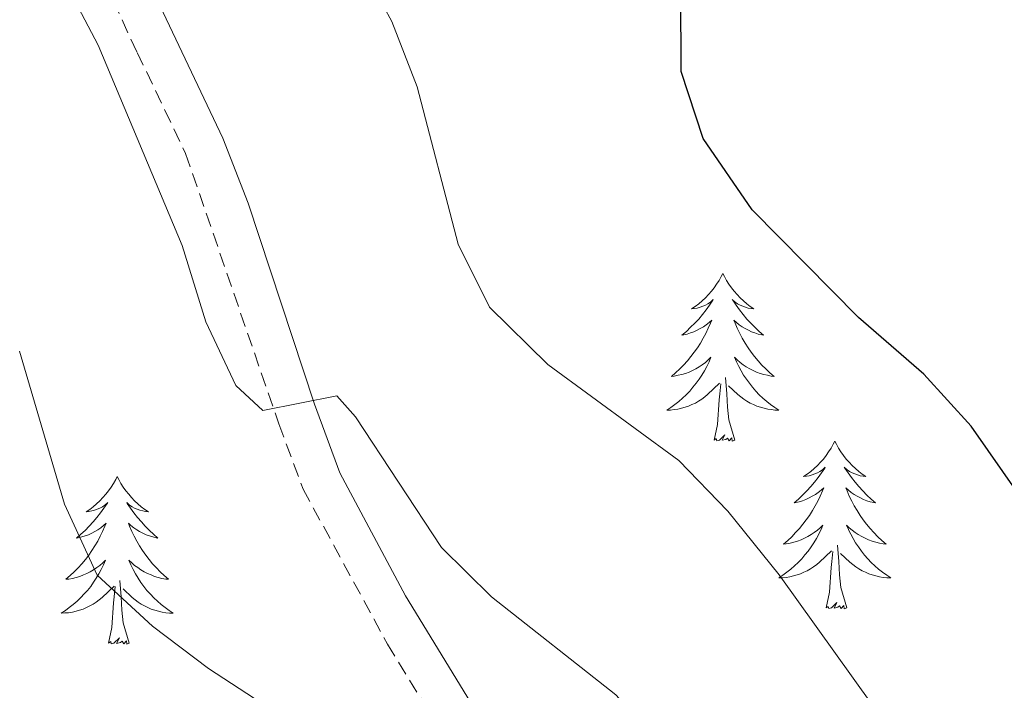
# Model space of a CAD drawing. Units: metres. Extents: x 572530 to 577017, y 4721477 to 4724496.
# Drawn here: x 576041 to 576111, y 4721975 to 4722023 of the extents above; entities that cross this region are included whole.
import ezdxf

# ---------------------------------------------------------------- set-up
doc = ezdxf.new("R2010")
doc.units = ezdxf.units.M
doc.header["$MEASUREMENT"] = 0
doc.linetypes.add('TRAZOSX2', pattern=[1.5, 1, -0.5])
for name, color, linetype, lineweight in [('Level 21', 19, 'Continuous', 0), ('Level 36', 19, 'Continuous', 40), ('Level 4', 36, 'Continuous', 30), ('Level 5', 36, 'Continuous', 0)]:
    doc.layers.add(name, color=color, linetype=linetype, lineweight=lineweight)

msp = doc.modelspace()

# ---------------------------------------------------------------- linework, layer by layer
at = {"layer": 'Level 21', "color": 19, "linetype": 'TRAZOSX2', "lineweight": 0}
msp.add_polyline3d([(576044.159, 4722030.901, 582.93), (576049.027, 4722020.419, 583.84), (576052.465, 4722013.248, 583.99), (576059.091, 4721994.025, 584.6), (576060.82, 4721989.385, 585.26), (576066.817, 4721978.363, 586.73), (576078.073, 4721960.01, 589), (576082.041, 4721953.088, 589.61), (576083.83, 4721948.418, 589.65), (576085.608, 4721939.707, 589.31), (576090.695, 4721921.255, 588.74), (576096.202, 4721909.763, 588.54)], dxfattribs=at)
at = {"layer": 'Level 21', "color": 19, "linetype": 'Continuous', "lineweight": 0}
msp.add_polyline3d([(576099.43, 4721909.8, 588.37), (576091.93, 4721925.76, 588.82), (576090.54, 4721930.56, 588.97), (576086.57, 4721949.22, 589.65), (576084.62, 4721954.32, 589.61), (576080.52, 4721961.46, 589), (576068.08, 4721981.8, 586.45), (576063.42, 4721990.56, 585.26), (576061.62, 4721995.43, 584.57), (576056.91, 4722009.71, 584.08), (576055.1, 4722014.33, 583.99), (576048.85, 4722027.53, 583.37)], dxfattribs=at)
at = {"layer": 'Level 36', "color": 92, "linetype": 'Continuous', "lineweight": 0}
for points in [[(576090.64, 4722004.72, 0.01), (576090.52, 4722004.5, 0.01), (576090.37, 4722004.22, 0.01), (576090.2, 4722003.96, 0.01), (576090.02, 4722003.7, 0.01), (576089.83, 4722003.45, 0.01), (576089.62, 4722003.22, 0.01), (576089.4, 4722002.99, 0.01), (576089.17, 4722002.77, 0.01), (576088.93, 4722002.57, 0.01), (576088.68, 4722002.38, 0.01), (576088.42, 4722002.2, 0.01), (576088.62, 4722002.22, 0.01), (576088.82, 4722002.26, 0.01), (576089.02, 4722002.32, 0.01), (576089.22, 4722002.39, 0.01), (576089.4, 4722002.47, 0.01), (576089.58, 4722002.57, 0.01), (576089.76, 4722002.68, 0.01), (576089.96, 4722002.87, 0.01), (576089.92, 4722002.81, 0.01), (576089.69, 4722002.46, 0.01), (576089.45, 4722002.13, 0.01), (576089.19, 4722001.8, 0.01), (576088.93, 4722001.48, 0.01), (576088.65, 4722001.18, 0.01), (576088.35, 4722000.89, 0.01), (576088.05, 4722000.6, 0.01), (576087.74, 4722000.33, 0.01), (576087.86, 4722000.36, 0.01), (576088.11, 4722000.41, 0.01), (576088.35, 4722000.49, 0.01), (576088.59, 4722000.57, 0.01), (576088.82, 4722000.68, 0.01), (576089.04, 4722000.8, 0.01), (576089.26, 4722000.93, 0.01), (576089.46, 4722001.07, 0.01), (576089.66, 4722001.23, 0.01), (576089.85, 4722001.4, 0.01), (576089.76, 4722001.18, 0.01), (576089.6, 4722000.82, 0.01), (576089.43, 4722000.46, 0.01), (576089.25, 4722000.11, 0.01), (576089.05, 4721999.77, 0.01), (576088.84, 4721999.44, 0.01), (576088.61, 4721999.12, 0.01), (576088.37, 4721998.81, 0.01), (576088.12, 4721998.51, 0.01), (576087.85, 4721998.21, 0.01), (576087.58, 4721997.93, 0.01), (576087.29, 4721997.66, 0.01), (576087, 4721997.4, 0.01), (576087.19, 4721997.43, 0.01), (576087.46, 4721997.48, 0.01), (576087.72, 4721997.54, 0.01), (576087.98, 4721997.62, 0.01), (576088.24, 4721997.71, 0.01), (576088.48, 4721997.82, 0.01), (576088.72, 4721997.94, 0.01), (576088.96, 4721998.08, 0.01), (576089.18, 4721998.23, 0.01), (576089.4, 4721998.4, 0.01), (576089.6, 4721998.57, 0.01), (576089.8, 4721998.76, 0.01), (576089.66, 4721998.43, 0.01)], [(576090.64, 4722004.72, 0.01), (576090.75, 4722004.5, 0.01), (576090.9, 4722004.22, 0.01), (576091.07, 4722003.96, 0.01), (576091.25, 4722003.7, 0.01), (576091.45, 4722003.45, 0.01), (576091.65, 4722003.22, 0.01), (576091.87, 4722002.99, 0.01), (576092.1, 4722002.77, 0.01), (576092.34, 4722002.57, 0.01), (576092.59, 4722002.38, 0.01), (576092.85, 4722002.2, 0.01), (576092.65, 4722002.22, 0.01), (576092.45, 4722002.26, 0.01), (576092.25, 4722002.32, 0.01), (576092.06, 4722002.39, 0.01), (576091.87, 4722002.47, 0.01), (576091.69, 4722002.57, 0.01), (576091.51, 4722002.68, 0.01), (576091.31, 4722002.87, 0.01), (576091.35, 4722002.81, 0.01), (576091.58, 4722002.46, 0.01), (576091.82, 4722002.13, 0.01), (576092.08, 4722001.8, 0.01), (576092.35, 4722001.48, 0.01), (576092.63, 4722001.18, 0.01), (576092.92, 4722000.89, 0.01), (576093.22, 4722000.6, 0.01), (576093.53, 4722000.33, 0.01), (576093.41, 4722000.36, 0.01), (576093.16, 4722000.41, 0.01), (576092.92, 4722000.49, 0.01), (576092.69, 4722000.57, 0.01), (576092.46, 4722000.68, 0.01), (576092.23, 4722000.8, 0.01), (576092.02, 4722000.93, 0.01), (576091.81, 4722001.07, 0.01), (576091.61, 4722001.23, 0.01), (576091.42, 4722001.4, 0.01), (576091.51, 4722001.18, 0.01), (576091.67, 4722000.82, 0.01), (576091.84, 4722000.46, 0.01), (576092.02, 4722000.11, 0.01), (576092.22, 4721999.77, 0.01), (576092.44, 4721999.44, 0.01), (576092.66, 4721999.12, 0.01), (576092.9, 4721998.81, 0.01), (576093.15, 4721998.51, 0.01), (576093.42, 4721998.21, 0.01), (576093.69, 4721997.93, 0.01), (576093.98, 4721997.66, 0.01), (576094.28, 4721997.4, 0.01), (576094.08, 4721997.43, 0.01), (576093.81, 4721997.48, 0.01), (576093.55, 4721997.54, 0.01), (576093.29, 4721997.62, 0.01), (576093.04, 4721997.71, 0.01), (576092.79, 4721997.82, 0.01), (576092.55, 4721997.94, 0.01), (576092.31, 4721998.08, 0.01), (576092.09, 4721998.23, 0.01), (576091.87, 4721998.4, 0.01), (576091.67, 4721998.57, 0.01), (576091.47, 4721998.76, 0.01), (576091.61, 4721998.43, 0.01)], [(576089.66, 4721998.431, 0.01), (576089.5, 4721998.111, 0.01), (576089.34, 4721997.801, 0.01), (576089.15, 4721997.491, 0.01), (576088.96, 4721997.201, 0.01), (576088.74, 4721996.911, 0.01), (576088.519, 4721996.631, 0.01), (576088.289, 4721996.361, 0.01), (576088.039, 4721996.101, 0.01), (576087.779, 4721995.861, 0.01), (576087.509, 4721995.621, 0.01), (576087.239, 4721995.401, 0.01), (576086.949, 4721995.191, 0.01), (576086.659, 4721995.001, 0.01), (576086.919, 4721995.011, 0.01), (576087.179, 4721995.041, 0.01), (576087.449, 4721995.081, 0.01), (576087.699, 4721995.141, 0.01), (576087.959, 4721995.211, 0.01), (576088.209, 4721995.291, 0.01), (576088.449, 4721995.401, 0.01), (576088.689, 4721995.511, 0.01), (576088.919, 4721995.641, 0.01), (576089.139, 4721995.791, 0.01), (576089.359, 4721995.951, 0.01), (576089.559, 4721996.121, 0.01), (576090.409, 4721996.921, 0.01)], [(576091.61, 4721998.43, 0.01), (576091.77, 4721998.11, 0.01), (576091.939, 4721997.8, 0.01), (576092.119, 4721997.49, 0.01), (576092.319, 4721997.2, 0.01), (576092.529, 4721996.91, 0.01), (576092.749, 4721996.63, 0.01), (576092.979, 4721996.36, 0.01), (576093.229, 4721996.1, 0.01), (576093.489, 4721995.86, 0.01), (576093.759, 4721995.62, 0.01), (576094.039, 4721995.4, 0.01), (576094.329, 4721995.19, 0.01), (576094.619, 4721995, 0.01), (576094.349, 4721995.01, 0.01), (576094.089, 4721995.04, 0.01), (576093.829, 4721995.08, 0.01), (576093.569, 4721995.14, 0.01), (576093.309, 4721995.21, 0.01), (576093.059, 4721995.29, 0.01), (576092.819, 4721995.4, 0.01), (576092.579, 4721995.51, 0.01), (576092.349, 4721995.64, 0.01), (576092.129, 4721995.79, 0.01), (576091.919, 4721995.95, 0.01), (576091.709, 4721996.12, 0.01), (576091.049, 4721996.74, 0.01)], [(576091.49, 4721992.87, 0.01), (576091.06, 4721994.31, 0.01), (576090.97, 4721995.21, 0.01), (576090.92, 4721996.16, 0.01), (576090.82, 4721997.32, 0.01)], [(576090.02, 4721992.87, 0.01), (576090.26, 4721993.98, 0.01), (576090.38, 4721995.73, 0.01), (576090.42, 4721996.16, 0.01), (576090.49, 4721996.88, 0.01)], [(576091.49, 4721992.87, 0.01), (576091.31, 4721992.8, 0.01), (576091.29, 4721993.04, 0.01), (576091.1, 4721992.82, 0.01), (576090.98, 4721993.02, 0.01), (576090.86, 4721992.91, 0.01), (576090.59, 4721992.86, 0.01), (576090.79, 4721993.25, 0.01), (576090.4, 4721992.87, 0.01), (576090.22, 4721992.82, 0.01), (576090.17, 4721992.98, 0.01), (576090.02, 4721992.87, 0.01)], [(576098.6, 4721992.8, 0.01), (576098.48, 4721992.58, 0.01), (576098.33, 4721992.3, 0.01), (576098.16, 4721992.04, 0.01), (576097.98, 4721991.78, 0.01), (576097.79, 4721991.53, 0.01), (576097.58, 4721991.3, 0.01), (576097.36, 4721991.07, 0.01), (576097.13, 4721990.85, 0.01), (576096.89, 4721990.65, 0.01), (576096.64, 4721990.46, 0.01), (576096.38, 4721990.28, 0.01), (576096.58, 4721990.3, 0.01), (576096.78, 4721990.34, 0.01), (576096.98, 4721990.4, 0.01), (576097.18, 4721990.47, 0.01), (576097.36, 4721990.55, 0.01), (576097.54, 4721990.65, 0.01), (576097.72, 4721990.76, 0.01), (576097.92, 4721990.95, 0.01), (576097.88, 4721990.89, 0.01), (576097.65, 4721990.54, 0.01), (576097.41, 4721990.21, 0.01), (576097.15, 4721989.88, 0.01), (576096.89, 4721989.57, 0.01), (576096.61, 4721989.26, 0.01), (576096.31, 4721988.97, 0.01), (576096.01, 4721988.68, 0.01), (576095.7, 4721988.41, 0.01), (576095.82, 4721988.44, 0.01), (576096.07, 4721988.49, 0.01), (576096.31, 4721988.57, 0.01), (576096.55, 4721988.66, 0.01), (576096.78, 4721988.76, 0.01), (576097, 4721988.88, 0.01), (576097.22, 4721989.01, 0.01), (576097.42, 4721989.15, 0.01), (576097.62, 4721989.31, 0.01), (576097.81, 4721989.48, 0.01), (576097.72, 4721989.26, 0.01), (576097.56, 4721988.9, 0.01), (576097.39, 4721988.54, 0.01), (576097.21, 4721988.2, 0.01), (576097.01, 4721987.86, 0.01), (576096.8, 4721987.52, 0.01), (576096.57, 4721987.2, 0.01), (576096.33, 4721986.89, 0.01), (576096.08, 4721986.59, 0.01), (576095.81, 4721986.3, 0.01), (576095.54, 4721986.01, 0.01), (576095.25, 4721985.74, 0.01), (576094.96, 4721985.49, 0.01), (576095.15, 4721985.51, 0.01), (576095.42, 4721985.56, 0.01), (576095.68, 4721985.62, 0.01), (576095.94, 4721985.7, 0.01), (576096.2, 4721985.79, 0.01), (576096.44, 4721985.9, 0.01), (576096.68, 4721986.02, 0.01), (576096.92, 4721986.16, 0.01), (576097.14, 4721986.31, 0.01), (576097.36, 4721986.48, 0.01), (576097.56, 4721986.65, 0.01), (576097.76, 4721986.84, 0.01), (576097.62, 4721986.51, 0.01)], [(576098.6, 4721992.8, 0.01), (576098.71, 4721992.58, 0.01), (576098.86, 4721992.3, 0.01), (576099.03, 4721992.04, 0.01), (576099.21, 4721991.78, 0.01), (576099.41, 4721991.53, 0.01), (576099.61, 4721991.3, 0.01), (576099.83, 4721991.07, 0.01), (576100.06, 4721990.85, 0.01), (576100.3, 4721990.65, 0.01), (576100.55, 4721990.46, 0.01), (576100.81, 4721990.28, 0.01), (576100.61, 4721990.3, 0.01), (576100.41, 4721990.34, 0.01), (576100.21, 4721990.4, 0.01), (576100.02, 4721990.47, 0.01), (576099.83, 4721990.55, 0.01), (576099.65, 4721990.65, 0.01), (576099.47, 4721990.76, 0.01), (576099.27, 4721990.95, 0.01), (576099.31, 4721990.89, 0.01), (576099.54, 4721990.54, 0.01), (576099.78, 4721990.21, 0.01), (576100.04, 4721989.88, 0.01), (576100.31, 4721989.57, 0.01), (576100.59, 4721989.26, 0.01), (576100.88, 4721988.97, 0.01), (576101.18, 4721988.68, 0.01), (576101.49, 4721988.41, 0.01), (576101.37, 4721988.44, 0.01), (576101.12, 4721988.49, 0.01), (576100.88, 4721988.57, 0.01), (576100.65, 4721988.66, 0.01), (576100.42, 4721988.76, 0.01), (576100.19, 4721988.88, 0.01), (576099.98, 4721989.01, 0.01), (576099.77, 4721989.15, 0.01), (576099.57, 4721989.31, 0.01), (576099.38, 4721989.48, 0.01), (576099.47, 4721989.26, 0.01), (576099.63, 4721988.9, 0.01), (576099.8, 4721988.54, 0.01), (576099.98, 4721988.2, 0.01), (576100.18, 4721987.86, 0.01), (576100.4, 4721987.52, 0.01), (576100.62, 4721987.2, 0.01), (576100.86, 4721986.89, 0.01), (576101.11, 4721986.59, 0.01), (576101.38, 4721986.3, 0.01), (576101.65, 4721986.01, 0.01), (576101.94, 4721985.74, 0.01), (576102.24, 4721985.49, 0.01), (576102.04, 4721985.51, 0.01), (576101.77, 4721985.56, 0.01), (576101.51, 4721985.62, 0.01), (576101.25, 4721985.7, 0.01), (576101, 4721985.79, 0.01), (576100.75, 4721985.9, 0.01), (576100.51, 4721986.02, 0.01), (576100.27, 4721986.16, 0.01), (576100.05, 4721986.31, 0.01), (576099.83, 4721986.48, 0.01), (576099.63, 4721986.65, 0.01), (576099.43, 4721986.84, 0.01), (576099.57, 4721986.51, 0.01)], [(576047.61, 4721990.29, 0.01), (576047.5, 4721990.07, 0.01), (576047.34, 4721989.8, 0.01), (576047.17, 4721989.53, 0.01), (576046.99, 4721989.28, 0.01), (576046.8, 4721989.03, 0.01), (576046.59, 4721988.79, 0.01), (576046.37, 4721988.56, 0.01), (576046.14, 4721988.35, 0.01), (576045.9, 4721988.14, 0.01), (576045.65, 4721987.95, 0.01), (576045.39, 4721987.78, 0.01), (576045.59, 4721987.8, 0.01), (576045.79, 4721987.84, 0.01), (576045.99, 4721987.89, 0.01), (576046.18, 4721987.96, 0.01), (576046.37, 4721988.04, 0.01), (576046.56, 4721988.14, 0.01), (576046.73, 4721988.26, 0.01), (576046.93, 4721988.45, 0.01), (576046.89, 4721988.38, 0.01), (576046.66, 4721988.04, 0.01), (576046.42, 4721987.7, 0.01), (576046.16, 4721987.38, 0.01), (576045.9, 4721987.06, 0.01), (576045.62, 4721986.75, 0.01), (576045.32, 4721986.46, 0.01), (576045.02, 4721986.18, 0.01), (576044.71, 4721985.91, 0.01), (576044.83, 4721985.93, 0.01), (576045.08, 4721985.99, 0.01), (576045.32, 4721986.06, 0.01), (576045.56, 4721986.15, 0.01), (576045.79, 4721986.25, 0.01), (576046.01, 4721986.37, 0.01), (576046.23, 4721986.5, 0.01), (576046.43, 4721986.64, 0.01), (576046.63, 4721986.8, 0.01), (576046.82, 4721986.97, 0.01), (576046.73, 4721986.75, 0.01), (576046.57, 4721986.39, 0.01), (576046.4, 4721986.04, 0.01), (576046.22, 4721985.69, 0.01), (576046.02, 4721985.35, 0.01), (576045.8, 4721985.02, 0.01), (576045.58, 4721984.7, 0.01), (576045.34, 4721984.38, 0.01), (576045.09, 4721984.08, 0.01), (576044.82, 4721983.79, 0.01), (576044.55, 4721983.51, 0.01), (576044.26, 4721983.24, 0.01), (576043.96, 4721982.98, 0.01), (576044.16, 4721983, 0.01), (576044.43, 4721983.05, 0.01), (576044.69, 4721983.11, 0.01), (576044.95, 4721983.19, 0.01), (576045.2, 4721983.29, 0.01), (576045.45, 4721983.4, 0.01), (576045.69, 4721983.52, 0.01), (576045.93, 4721983.66, 0.01), (576046.15, 4721983.81, 0.01), (576046.37, 4721983.97, 0.01), (576046.58, 4721984.15, 0.01), (576046.77, 4721984.33, 0.01), (576046.63, 4721984.01, 0.01)], [(576047.61, 4721990.29, 0.01), (576047.72, 4721990.07, 0.01), (576047.87, 4721989.8, 0.01), (576048.04, 4721989.53, 0.01), (576048.22, 4721989.28, 0.01), (576048.42, 4721989.03, 0.01), (576048.62, 4721988.79, 0.01), (576048.84, 4721988.56, 0.01), (576049.07, 4721988.35, 0.01), (576049.31, 4721988.14, 0.01), (576049.56, 4721987.95, 0.01), (576049.82, 4721987.78, 0.01), (576049.62, 4721987.8, 0.01), (576049.42, 4721987.84, 0.01), (576049.22, 4721987.89, 0.01), (576049.03, 4721987.96, 0.01), (576048.84, 4721988.04, 0.01), (576048.66, 4721988.14, 0.01), (576048.48, 4721988.26, 0.01), (576048.28, 4721988.45, 0.01), (576048.32, 4721988.38, 0.01), (576048.55, 4721988.04, 0.01), (576048.79, 4721987.7, 0.01), (576049.05, 4721987.38, 0.01), (576049.32, 4721987.06, 0.01), (576049.6, 4721986.75, 0.01), (576049.89, 4721986.46, 0.01), (576050.19, 4721986.18, 0.01), (576050.5, 4721985.91, 0.01), (576050.38, 4721985.93, 0.01), (576050.13, 4721985.99, 0.01), (576049.89, 4721986.06, 0.01), (576049.66, 4721986.15, 0.01), (576049.42, 4721986.25, 0.01), (576049.2, 4721986.37, 0.01), (576048.99, 4721986.5, 0.01), (576048.78, 4721986.64, 0.01), (576048.58, 4721986.8, 0.01), (576048.4, 4721986.97, 0.01), (576048.48, 4721986.75, 0.01), (576048.64, 4721986.39, 0.01), (576048.81, 4721986.04, 0.01), (576049, 4721985.69, 0.01), (576049.2, 4721985.35, 0.01), (576049.41, 4721985.02, 0.01), (576049.63, 4721984.7, 0.01), (576049.87, 4721984.38, 0.01), (576050.12, 4721984.08, 0.01), (576050.39, 4721983.79, 0.01), (576050.66, 4721983.51, 0.01), (576050.95, 4721983.24, 0.01), (576051.25, 4721982.98, 0.01), (576051.05, 4721983, 0.01), (576050.78, 4721983.05, 0.01), (576050.52, 4721983.11, 0.01), (576050.26, 4721983.19, 0.01), (576050.01, 4721983.29, 0.01), (576049.76, 4721983.4, 0.01), (576049.52, 4721983.52, 0.01), (576049.28, 4721983.66, 0.01), (576049.06, 4721983.81, 0.01), (576048.84, 4721983.97, 0.01), (576048.64, 4721984.15, 0.01), (576048.44, 4721984.33, 0.01), (576048.58, 4721984.01, 0.01)], [(576097.617, 4721986.509, 0.01), (576097.457, 4721986.189, 0.01), (576097.297, 4721985.879, 0.01), (576097.107, 4721985.569, 0.01), (576096.917, 4721985.279, 0.01), (576096.697, 4721984.989, 0.01), (576096.477, 4721984.709, 0.01), (576096.247, 4721984.439, 0.01), (576095.997, 4721984.179, 0.01), (576095.737, 4721983.939, 0.01), (576095.466, 4721983.709, 0.01), (576095.196, 4721983.479, 0.01), (576094.906, 4721983.279, 0.01), (576094.616, 4721983.079, 0.01), (576094.876, 4721983.089, 0.01), (576095.136, 4721983.119, 0.01), (576095.406, 4721983.159, 0.01), (576095.656, 4721983.219, 0.01), (576095.916, 4721983.289, 0.01), (576096.166, 4721983.379, 0.01), (576096.406, 4721983.478, 0.01), (576096.646, 4721983.588, 0.01), (576096.876, 4721983.718, 0.01), (576097.096, 4721983.868, 0.01), (576097.316, 4721984.028, 0.01), (576097.516, 4721984.198, 0.01), (576098.367, 4721984.998, 0.01)], [(576099.567, 4721986.508, 0.01), (576099.727, 4721986.188, 0.01), (576099.897, 4721985.878, 0.01), (576100.077, 4721985.568, 0.01), (576100.276, 4721985.278, 0.01), (576100.486, 4721984.988, 0.01), (576100.706, 4721984.708, 0.01), (576100.936, 4721984.438, 0.01), (576101.186, 4721984.178, 0.01), (576101.446, 4721983.938, 0.01), (576101.716, 4721983.708, 0.01), (576101.996, 4721983.478, 0.01), (576102.286, 4721983.278, 0.01), (576102.576, 4721983.077, 0.01), (576102.306, 4721983.087, 0.01), (576102.046, 4721983.118, 0.01), (576101.786, 4721983.158, 0.01), (576101.526, 4721983.218, 0.01), (576101.266, 4721983.288, 0.01), (576101.016, 4721983.378, 0.01), (576100.776, 4721983.478, 0.01), (576100.536, 4721983.588, 0.01), (576100.306, 4721983.718, 0.01), (576100.086, 4721983.868, 0.01), (576099.876, 4721984.028, 0.01), (576099.666, 4721984.198, 0.01), (576099.006, 4721984.818, 0.01)], [(576099.45, 4721980.95, 0.01), (576099.02, 4721982.39, 0.01), (576098.93, 4721983.29, 0.01), (576098.88, 4721984.24, 0.01), (576098.78, 4721985.4, 0.01)], [(576097.98, 4721980.95, 0.01), (576098.22, 4721982.07, 0.01), (576098.34, 4721983.81, 0.01), (576098.38, 4721984.24, 0.01), (576098.45, 4721984.96, 0.01)], [(576046.63, 4721984.007, 0.01), (576046.47, 4721983.687, 0.01), (576046.299, 4721983.367, 0.01), (576046.119, 4721983.067, 0.01), (576045.919, 4721982.767, 0.01), (576045.719, 4721982.477, 0.01), (576045.489, 4721982.197, 0.01), (576045.259, 4721981.937, 0.01), (576045.009, 4721981.677, 0.01), (576044.749, 4721981.427, 0.01), (576044.479, 4721981.197, 0.01), (576044.199, 4721980.977, 0.01), (576043.919, 4721980.767, 0.01), (576043.629, 4721980.577, 0.01), (576043.889, 4721980.587, 0.01), (576044.149, 4721980.607, 0.01), (576044.419, 4721980.647, 0.01), (576044.679, 4721980.707, 0.01), (576044.929, 4721980.777, 0.01), (576045.179, 4721980.867, 0.01), (576045.419, 4721980.967, 0.01), (576045.659, 4721981.087, 0.01), (576045.889, 4721981.217, 0.01), (576046.109, 4721981.357, 0.01), (576046.329, 4721981.517, 0.01), (576046.529, 4721981.687, 0.01), (576047.379, 4721982.486, 0.01)], [(576048.579, 4721984.006, 0.01), (576048.739, 4721983.686, 0.01), (576048.909, 4721983.366, 0.01), (576049.089, 4721983.066, 0.01), (576049.289, 4721982.766, 0.01), (576049.499, 4721982.476, 0.01), (576049.719, 4721982.196, 0.01), (576049.959, 4721981.936, 0.01), (576050.199, 4721981.676, 0.01), (576050.459, 4721981.426, 0.01), (576050.729, 4721981.196, 0.01), (576051.009, 4721980.976, 0.01), (576051.299, 4721980.766, 0.01), (576051.589, 4721980.576, 0.01), (576051.319, 4721980.586, 0.01), (576051.059, 4721980.606, 0.01), (576050.799, 4721980.646, 0.01), (576050.539, 4721980.706, 0.01), (576050.279, 4721980.776, 0.01), (576050.029, 4721980.866, 0.01), (576049.789, 4721980.966, 0.01), (576049.549, 4721981.086, 0.01), (576049.319, 4721981.216, 0.01), (576049.099, 4721981.356, 0.01), (576048.879, 4721981.516, 0.01), (576048.679, 4721981.686, 0.01), (576048.019, 4721982.306, 0.01)], [(576048.46, 4721978.44, 0.01), (576048.03, 4721979.88, 0.01), (576047.94, 4721980.78, 0.01), (576047.89, 4721981.73, 0.01), (576047.79, 4721982.9, 0.01)], [(576046.99, 4721978.44, 0.01), (576047.23, 4721979.56, 0.01), (576047.34, 4721981.3, 0.01), (576047.39, 4721981.73, 0.01), (576047.46, 4721982.46, 0.01)], [(576099.45, 4721980.95, 0.01), (576099.27, 4721980.88, 0.01), (576099.25, 4721981.12, 0.01), (576099.06, 4721980.9, 0.01), (576098.94, 4721981.1, 0.01), (576098.82, 4721980.99, 0.01), (576098.55, 4721980.94, 0.01), (576098.75, 4721981.33, 0.01), (576098.36, 4721980.95, 0.01), (576098.18, 4721980.9, 0.01), (576098.13, 4721981.06, 0.01), (576097.98, 4721980.95, 0.01)], [(576048.46, 4721978.44, 0.01), (576048.28, 4721978.37, 0.01), (576048.26, 4721978.61, 0.01), (576048.07, 4721978.39, 0.01), (576047.95, 4721978.59, 0.01), (576047.83, 4721978.48, 0.01), (576047.56, 4721978.43, 0.01), (576047.76, 4721978.82, 0.01), (576047.37, 4721978.44, 0.01), (576047.18, 4721978.39, 0.01), (576047.14, 4721978.55, 0.01), (576046.99, 4721978.44, 0.01)]]:
    msp.add_polyline3d(points, dxfattribs=at)
at = {"layer": 'Level 4', "color": 36, "linetype": 'Continuous', "lineweight": 30}
msp.add_polyline3d([(576150.24, 4721910.35, 575.01), (576143.7, 4721930.41, 575.01), (576138.4, 4721940.39, 575.01), (576134.72, 4721950.04, 575.01), (576124.54, 4721970.6, 575.01), (576108.29, 4721993.87, 575.01), (576104.92, 4721997.56, 575.01), (576100.28, 4722001.58, 575.01), (576092.72, 4722009.24, 575.01), (576089.25, 4722014.31, 575.01), (576087.68, 4722019.07, 575.01), (576087.65, 4722024.72, 575.01)], dxfattribs=at)
at = {"layer": 'Level 5', "color": 36, "linetype": 'Continuous', "lineweight": 0}
for points in [[(576108.98, 4721909.9, 585.01), (576106.73, 4721921.56, 585.01), (576102.98, 4721937.68, 585.01), (576099.94, 4721948, 585.01), (576097.76, 4721952.96, 585.01), (576089.79, 4721966.46, 585.01), (576086.4, 4721971.05, 585.01), (576083.04, 4721974.76, 585.01), (576074.21, 4721981.73, 585.01), (576070.65, 4721985.25, 585.01), (576064.55, 4721994.54, 585.01), (576063.22, 4721996.01, 585.01), (576057.96, 4721994.99, 585.01), (576056.04, 4721996.76, 585.01), (576053.9, 4722001.28, 585.01), (576052.22, 4722006.71, 585.01), (576046.25, 4722020.94, 585.01), (576040.79, 4722031.38, 585.01)], [(576128.88, 4721910.12, 580.01), (576127.44, 4721916.81, 580.01), (576123.92, 4721926.67, 580.01), (576119.76, 4721936.51, 580.01), (576117.25, 4721941.65, 580.01), (576111.38, 4721956.82, 580.01), (576102.54, 4721972.28, 580.01), (576094.64, 4721983.3, 580.01), (576090.99, 4721987.82, 580.01), (576087.51, 4721991.42, 580.01), (576078.21, 4721998.25, 580.01), (576074.07, 4722002.32, 580.01), (576071.84, 4722006.8, 580.01), (576068.93, 4722017.98, 580.01), (576067.12, 4722022.63, 580.01), (576064.17, 4722028.11, 580.01)], [(576088.06, 4721909.67, 590.01), (576082.8, 4721941.5, 590.01), (576082.43, 4721946.22, 590.01), (576080.82, 4721951.12, 590.01), (576078.33, 4721955.47, 590.01), (576071.05, 4721963.78, 590.01), (576067.4, 4721967.2, 590.01), (576063.29, 4721970.64, 590.01), (576054.1, 4721976.64, 590.01), (576050.11, 4721979.64, 590.01), (576046.18, 4721983.28, 590.01), (576043.86, 4721988.33, 590.01), (576040.66, 4721999.2, 590.01)]]:
    msp.add_polyline3d(points, dxfattribs=at)

doc.saveas('drawing.dxf')
